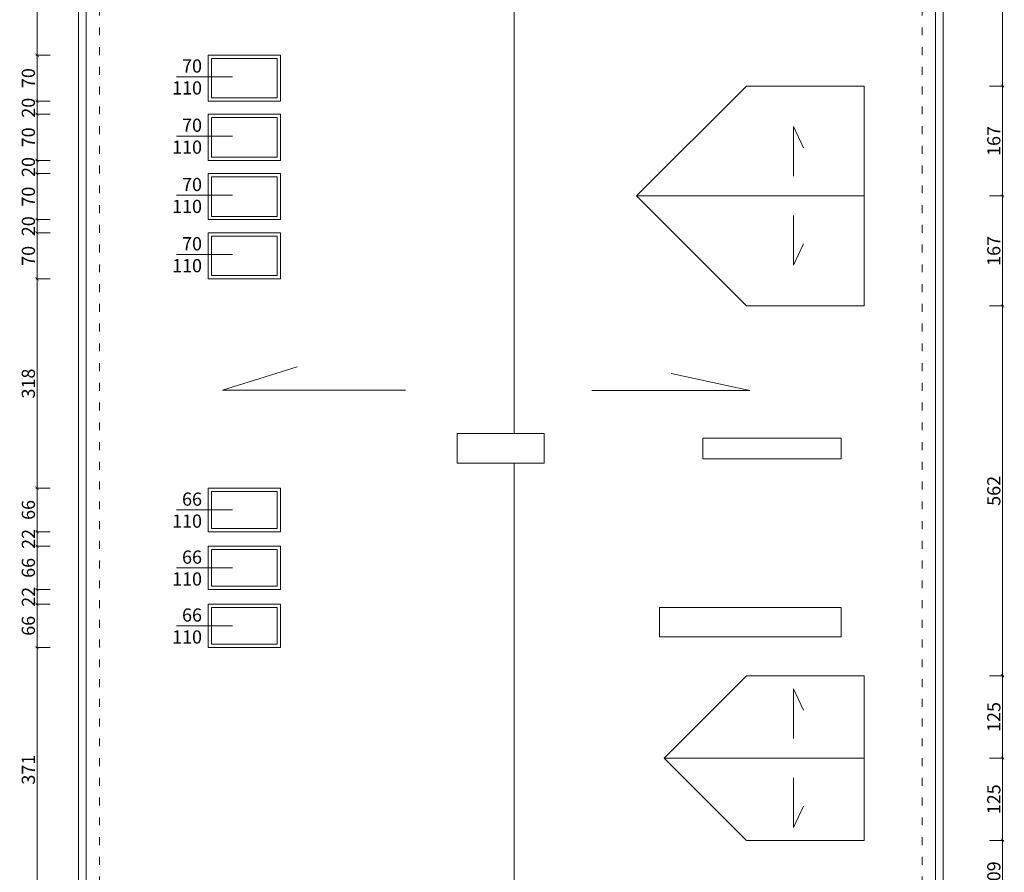
# Model space of a CAD drawing. Units: millimetres. Extents: x -31983 to 86412, y -73998 to 49513.
# Drawn here: x -27108 to -25613, y -65686 to -64391 of the extents above; entities that cross this region are included whole.
import ezdxf

# ---------------------------------------------------------------- set-up
doc = ezdxf.new("R2010")
doc.units = ezdxf.units.MM
doc.linetypes.add('ACAD_ISO03W100', pattern=[30, 12, -18])
doc.layers.get('0').update_dxf_attribs({"lineweight": 5})
for name, color, linetype, lineweight in [('A_DACH', 244, 'Continuous', 9), ('A_OBROBKI', 253, 'Continuous', 5), ('A_STOLARKA', 161, 'Continuous', 5), ('A_WYMIAROWANIE', 107, 'Continuous', 5), ('drzi i okna istniejące', 41, 'Continuous', 5), ('obrys na rzucie dachu', 42, 'ACAD_ISO03W100', 18)]:
    doc.layers.add(name, color=color, linetype=linetype, lineweight=lineweight)
doc.styles.add('ARIAL', font='ARIAL.TTF', dxfattribs={"width": 0.8})
doc.dimstyles.new('Ania K 1 100', dxfattribs={"dimtxt": 20, "dimasz": 5, "dimexe": 2, "dimexo": 0, "dimgap": 3, "dimtad": 1, "dimdec": 1, "dimzin": 0, "dimtxsty": 'ARIAL', "dimblk": 'ARCHTICK', "dimcen": 1, "dimclrd": 256, "dimclre": 256, "dimclrt": 256, "dimadec": 0, "dimazin": 0, "dimtfac": 1, "dimtdec": 1, "dimtofl": 0, "dimtmove": 0, "dimatfit": 3, "dimfxl": 0, "dimtolj": 1, "dimtzin": 0, "dimlwd": -1, "dimlwe": -1, "dimarcsym": 0})

# ---------------------------------------------------------------- blocks, each defined once
blk = doc.blocks.new('_ArchTick')
at = {"color": 0, "linetype": 'ByBlock', "const_width": 0.15}
blk.add_lwpolyline([(-0.5, -0.5), (0.5, 0.5)], dxfattribs=at)
blk = doc.blocks.new('*D816')
at = {"layer": 'A_WYMIAROWANIE'}
for p, q in [((-27061.2, -65345), (-27083.2, -65345)), ((-27081.2, -65716), (-27081.2, -65345)), ((-27061.2, -65716), (-27083.2, -65716))]:
    blk.add_line(p, q, dxfattribs=at)
at = {"layer": 'Defpoints', "color": 0}
for p in [(-27081.2, -65345), (-26773.4, -65345), (-26773.4, -65716)]:
    blk.add_point(p, dxfattribs=at)
at = {"layer": 'A_WYMIAROWANIE', "xscale": 5, "yscale": 5, "zscale": 5}
for p, rotation in [((-27081.2, -65345), 90), ((-27081.2, -65716), 270)]:
    blk.add_blockref('_ArchTick', p, dxfattribs=dict(at, rotation=rotation))
at = {"layer": 'A_WYMIAROWANIE', "insert": (-27094.4, -65530.5), "char_height": 20, "attachment_point": 5, "rotation": 90, "style": 'ARIAL'}
blk.add_mtext('\\A1;371', dxfattribs=at)
blk = doc.blocks.new('*D817')
at = {"layer": 'A_WYMIAROWANIE'}
for p, q in [((-27061.2, -65279), (-27083.2, -65279)), ((-27081.2, -65345), (-27081.2, -65279)), ((-27061.2, -65345), (-27083.2, -65345))]:
    blk.add_line(p, q, dxfattribs=at)
at = {"layer": 'Defpoints', "color": 0}
for p in [(-27081.2, -65279), (-26773.4, -65279), (-26773.4, -65345)]:
    blk.add_point(p, dxfattribs=at)
at = {"layer": 'A_WYMIAROWANIE', "xscale": 5, "yscale": 5, "zscale": 5}
for p, rotation in [((-27081.2, -65279), 90), ((-27081.2, -65345), 270)]:
    blk.add_blockref('_ArchTick', p, dxfattribs=dict(at, rotation=rotation))
at = {"layer": 'A_WYMIAROWANIE', "insert": (-27094.4, -65312), "char_height": 20, "attachment_point": 5, "rotation": 90, "style": 'ARIAL'}
blk.add_mtext('\\A1;66', dxfattribs=at)
blk = doc.blocks.new('*D818')
at = {"layer": 'A_WYMIAROWANIE'}
for p, q in [((-27061.2, -65257), (-27083.2, -65257)), ((-27081.2, -65279), (-27081.2, -65257)), ((-27061.2, -65279), (-27083.2, -65279))]:
    blk.add_line(p, q, dxfattribs=at)
at = {"layer": 'Defpoints', "color": 0}
for p in [(-27081.2, -65257), (-26773.4, -65257), (-26773.4, -65279)]:
    blk.add_point(p, dxfattribs=at)
at = {"layer": 'A_WYMIAROWANIE', "xscale": 5, "yscale": 5, "zscale": 5}
for p, rotation in [((-27081.2, -65257), 90), ((-27081.2, -65279), 270)]:
    blk.add_blockref('_ArchTick', p, dxfattribs=dict(at, rotation=rotation))
at = {"layer": 'A_WYMIAROWANIE', "insert": (-27094.3, -65268), "char_height": 20, "attachment_point": 5, "rotation": 90, "style": 'ARIAL'}
blk.add_mtext('\\A1;22', dxfattribs=at)
blk = doc.blocks.new('*D819')
at = {"layer": 'A_WYMIAROWANIE'}
for p, q in [((-27061.2, -65191), (-27083.2, -65191)), ((-27081.2, -65257), (-27081.2, -65191)), ((-27061.2, -65257), (-27083.2, -65257))]:
    blk.add_line(p, q, dxfattribs=at)
at = {"layer": 'Defpoints', "color": 0}
for p in [(-27081.2, -65191), (-26773.4, -65191), (-26773.4, -65257)]:
    blk.add_point(p, dxfattribs=at)
at = {"layer": 'A_WYMIAROWANIE', "xscale": 5, "yscale": 5, "zscale": 5}
for p, rotation in [((-27081.2, -65191), 90), ((-27081.2, -65257), 270)]:
    blk.add_blockref('_ArchTick', p, dxfattribs=dict(at, rotation=rotation))
at = {"layer": 'A_WYMIAROWANIE', "insert": (-27094.4, -65224), "char_height": 20, "attachment_point": 5, "rotation": 90, "style": 'ARIAL'}
blk.add_mtext('\\A1;66', dxfattribs=at)
blk = doc.blocks.new('*D820')
at = {"layer": 'A_WYMIAROWANIE'}
for p, q in [((-27061.2, -65169), (-27083.2, -65169)), ((-27081.2, -65191), (-27081.2, -65169)), ((-27061.2, -65191), (-27083.2, -65191))]:
    blk.add_line(p, q, dxfattribs=at)
at = {"layer": 'Defpoints', "color": 0}
for p in [(-27081.2, -65169), (-26773.4, -65169), (-26773.4, -65191)]:
    blk.add_point(p, dxfattribs=at)
at = {"layer": 'A_WYMIAROWANIE', "xscale": 5, "yscale": 5, "zscale": 5}
for p, rotation in [((-27081.2, -65169), 90), ((-27081.2, -65191), 270)]:
    blk.add_blockref('_ArchTick', p, dxfattribs=dict(at, rotation=rotation))
at = {"layer": 'A_WYMIAROWANIE', "insert": (-27094.3, -65180), "char_height": 20, "attachment_point": 5, "rotation": 90, "style": 'ARIAL'}
blk.add_mtext('\\A1;22', dxfattribs=at)
blk = doc.blocks.new('*D821')
at = {"layer": 'A_WYMIAROWANIE'}
for p, q in [((-27061.2, -65103), (-27083.2, -65103)), ((-27081.2, -65169), (-27081.2, -65103)), ((-27061.2, -65169), (-27083.2, -65169))]:
    blk.add_line(p, q, dxfattribs=at)
at = {"layer": 'Defpoints', "color": 0}
for p in [(-27081.2, -65103), (-26773.4, -65103), (-26773.4, -65169)]:
    blk.add_point(p, dxfattribs=at)
at = {"layer": 'A_WYMIAROWANIE', "xscale": 5, "yscale": 5, "zscale": 5}
for p, rotation in [((-27081.2, -65103), 90), ((-27081.2, -65169), 270)]:
    blk.add_blockref('_ArchTick', p, dxfattribs=dict(at, rotation=rotation))
at = {"layer": 'A_WYMIAROWANIE', "insert": (-27094.4, -65136), "char_height": 20, "attachment_point": 5, "rotation": 90, "style": 'ARIAL'}
blk.add_mtext('\\A1;66', dxfattribs=at)
blk = doc.blocks.new('*D822')
at = {"layer": 'A_WYMIAROWANIE'}
for p, q in [((-27061.2, -64785), (-27083.2, -64785)), ((-27081.2, -65103), (-27081.2, -64785)), ((-27061.2, -65103), (-27083.2, -65103))]:
    blk.add_line(p, q, dxfattribs=at)
at = {"layer": 'Defpoints', "color": 0}
for p in [(-27081.2, -64785), (-26773.4, -64785), (-26773.4, -65103)]:
    blk.add_point(p, dxfattribs=at)
at = {"layer": 'A_WYMIAROWANIE', "xscale": 5, "yscale": 5, "zscale": 5}
for p, rotation in [((-27081.2, -64785), 90), ((-27081.2, -65103), 270)]:
    blk.add_blockref('_ArchTick', p, dxfattribs=dict(at, rotation=rotation))
at = {"layer": 'A_WYMIAROWANIE', "insert": (-27094.4, -64944), "char_height": 20, "attachment_point": 5, "rotation": 90, "style": 'ARIAL'}
blk.add_mtext('\\A1;318', dxfattribs=at)
blk = doc.blocks.new('*D823')
at = {"layer": 'A_WYMIAROWANIE'}
for p, q in [((-27061.2, -64715), (-27083.2, -64715)), ((-27081.2, -64785), (-27081.2, -64715)), ((-27061.2, -64785), (-27083.2, -64785))]:
    blk.add_line(p, q, dxfattribs=at)
at = {"layer": 'Defpoints', "color": 0}
for p in [(-27081.2, -64715), (-26773.4, -64715), (-26773.4, -64785)]:
    blk.add_point(p, dxfattribs=at)
at = {"layer": 'A_WYMIAROWANIE', "xscale": 5, "yscale": 5, "zscale": 5}
for p, rotation in [((-27081.2, -64715), 90), ((-27081.2, -64785), 270)]:
    blk.add_blockref('_ArchTick', p, dxfattribs=dict(at, rotation=rotation))
at = {"layer": 'A_WYMIAROWANIE', "insert": (-27094.4, -64750), "char_height": 20, "attachment_point": 5, "rotation": 90, "style": 'ARIAL'}
blk.add_mtext('\\A1;70', dxfattribs=at)
blk = doc.blocks.new('*D824')
at = {"layer": 'A_WYMIAROWANIE'}
for p, q in [((-27061.2, -64695), (-27083.2, -64695)), ((-27081.2, -64715), (-27081.2, -64695)), ((-27061.2, -64715), (-27083.2, -64715))]:
    blk.add_line(p, q, dxfattribs=at)
at = {"layer": 'Defpoints', "color": 0}
for p in [(-27081.2, -64695), (-26773.4, -64695), (-26773.4, -64715)]:
    blk.add_point(p, dxfattribs=at)
at = {"layer": 'A_WYMIAROWANIE', "xscale": 5, "yscale": 5, "zscale": 5}
for p, rotation in [((-27081.2, -64695), 90), ((-27081.2, -64715), 270)]:
    blk.add_blockref('_ArchTick', p, dxfattribs=dict(at, rotation=rotation))
at = {"layer": 'A_WYMIAROWANIE', "insert": (-27094.4, -64705), "char_height": 20, "attachment_point": 5, "rotation": 90, "style": 'ARIAL'}
blk.add_mtext('\\A1;20', dxfattribs=at)
blk = doc.blocks.new('*D825')
at = {"layer": 'A_WYMIAROWANIE'}
for p, q in [((-27061.2, -64625), (-27083.2, -64625)), ((-27081.2, -64695), (-27081.2, -64625)), ((-27061.2, -64695), (-27083.2, -64695))]:
    blk.add_line(p, q, dxfattribs=at)
at = {"layer": 'Defpoints', "color": 0}
for p in [(-27081.2, -64625), (-26773.4, -64625), (-26773.4, -64695)]:
    blk.add_point(p, dxfattribs=at)
at = {"layer": 'A_WYMIAROWANIE', "xscale": 5, "yscale": 5, "zscale": 5}
for p, rotation in [((-27081.2, -64625), 90), ((-27081.2, -64695), 270)]:
    blk.add_blockref('_ArchTick', p, dxfattribs=dict(at, rotation=rotation))
at = {"layer": 'A_WYMIAROWANIE', "insert": (-27094.4, -64660), "char_height": 20, "attachment_point": 5, "rotation": 90, "style": 'ARIAL'}
blk.add_mtext('\\A1;70', dxfattribs=at)
blk = doc.blocks.new('*D826')
at = {"layer": 'A_WYMIAROWANIE'}
for p, q in [((-27061.2, -64605), (-27083.2, -64605)), ((-27081.2, -64625), (-27081.2, -64605)), ((-27061.2, -64625), (-27083.2, -64625))]:
    blk.add_line(p, q, dxfattribs=at)
at = {"layer": 'Defpoints', "color": 0}
for p in [(-27081.2, -64605), (-26773.4, -64605), (-26773.4, -64625)]:
    blk.add_point(p, dxfattribs=at)
at = {"layer": 'A_WYMIAROWANIE', "xscale": 5, "yscale": 5, "zscale": 5}
for p, rotation in [((-27081.2, -64605), 90), ((-27081.2, -64625), 270)]:
    blk.add_blockref('_ArchTick', p, dxfattribs=dict(at, rotation=rotation))
at = {"layer": 'A_WYMIAROWANIE', "insert": (-27094.4, -64615), "char_height": 20, "attachment_point": 5, "rotation": 90, "style": 'ARIAL'}
blk.add_mtext('\\A1;20', dxfattribs=at)
blk = doc.blocks.new('*D827')
at = {"layer": 'A_WYMIAROWANIE'}
for p, q in [((-27061.2, -64535), (-27083.2, -64535)), ((-27081.2, -64605), (-27081.2, -64535)), ((-27061.2, -64605), (-27083.2, -64605))]:
    blk.add_line(p, q, dxfattribs=at)
at = {"layer": 'Defpoints', "color": 0}
for p in [(-27081.2, -64535), (-26773.4, -64535), (-26773.4, -64605)]:
    blk.add_point(p, dxfattribs=at)
at = {"layer": 'A_WYMIAROWANIE', "xscale": 5, "yscale": 5, "zscale": 5}
for p, rotation in [((-27081.2, -64535), 90), ((-27081.2, -64605), 270)]:
    blk.add_blockref('_ArchTick', p, dxfattribs=dict(at, rotation=rotation))
at = {"layer": 'A_WYMIAROWANIE', "insert": (-27094.4, -64570), "char_height": 20, "attachment_point": 5, "rotation": 90, "style": 'ARIAL'}
blk.add_mtext('\\A1;70', dxfattribs=at)
blk = doc.blocks.new('*D828')
at = {"layer": 'A_WYMIAROWANIE'}
for p, q in [((-27061.2, -64515), (-27083.2, -64515)), ((-27081.2, -64535), (-27081.2, -64515)), ((-27061.2, -64535), (-27083.2, -64535))]:
    blk.add_line(p, q, dxfattribs=at)
at = {"layer": 'Defpoints', "color": 0}
for p in [(-27081.2, -64515), (-26773.4, -64515), (-26773.4, -64535)]:
    blk.add_point(p, dxfattribs=at)
at = {"layer": 'A_WYMIAROWANIE', "xscale": 5, "yscale": 5, "zscale": 5}
for p, rotation in [((-27081.2, -64515), 90), ((-27081.2, -64535), 270)]:
    blk.add_blockref('_ArchTick', p, dxfattribs=dict(at, rotation=rotation))
at = {"layer": 'A_WYMIAROWANIE', "insert": (-27094.4, -64525), "char_height": 20, "attachment_point": 5, "rotation": 90, "style": 'ARIAL'}
blk.add_mtext('\\A1;20', dxfattribs=at)
blk = doc.blocks.new('*D829')
at = {"layer": 'A_WYMIAROWANIE'}
for p, q in [((-27061.2, -64445), (-27083.2, -64445)), ((-27081.2, -64515), (-27081.2, -64445)), ((-27061.2, -64515), (-27083.2, -64515))]:
    blk.add_line(p, q, dxfattribs=at)
at = {"layer": 'Defpoints', "color": 0}
for p in [(-27081.2, -64445), (-26773.4, -64445), (-26773.4, -64515)]:
    blk.add_point(p, dxfattribs=at)
at = {"layer": 'A_WYMIAROWANIE', "xscale": 5, "yscale": 5, "zscale": 5}
for p, rotation in [((-27081.2, -64445), 90), ((-27081.2, -64515), 270)]:
    blk.add_blockref('_ArchTick', p, dxfattribs=dict(at, rotation=rotation))
at = {"layer": 'A_WYMIAROWANIE', "insert": (-27094.4, -64480), "char_height": 20, "attachment_point": 5, "rotation": 90, "style": 'ARIAL'}
blk.add_mtext('\\A1;70', dxfattribs=at)
blk = doc.blocks.new('*D830')
at = {"layer": 'A_WYMIAROWANIE'}
for p, q in [((-27061.2, -64103), (-27083.2, -64103)), ((-27081.2, -64445), (-27081.2, -64103)), ((-27061.2, -64445), (-27083.2, -64445))]:
    blk.add_line(p, q, dxfattribs=at)
at = {"layer": 'Defpoints', "color": 0}
for p in [(-27081.2, -64103), (-26773.4, -64103), (-26773.4, -64445)]:
    blk.add_point(p, dxfattribs=at)
at = {"layer": 'A_WYMIAROWANIE', "xscale": 5, "yscale": 5, "zscale": 5}
for p, rotation in [((-27081.2, -64103), 90), ((-27081.2, -64445), 270)]:
    blk.add_blockref('_ArchTick', p, dxfattribs=dict(at, rotation=rotation))
at = {"layer": 'A_WYMIAROWANIE', "insert": (-27094.4, -64274), "char_height": 20, "attachment_point": 5, "rotation": 90, "style": 'ARIAL'}
blk.add_mtext('\\A1;342', dxfattribs=at)
blk = doc.blocks.new('*D1004')
at = {"layer": 'A_WYMIAROWANIE'}
for p, q in [((-25635.5, -65638), (-25613.5, -65638)), ((-25615.5, -65747), (-25615.5, -65638)), ((-25635.5, -65747), (-25613.5, -65747))]:
    blk.add_line(p, q, dxfattribs=at)
at = {"layer": 'Defpoints', "color": 0}
for p in [(-25825.4, -65638), (-25615.5, -65638), (-25825.4, -65747)]:
    blk.add_point(p, dxfattribs=at)
at = {"layer": 'A_WYMIAROWANIE', "xscale": 5, "yscale": 5, "zscale": 5}
for p, rotation in [((-25615.5, -65638), 90), ((-25615.5, -65747), 270)]:
    blk.add_blockref('_ArchTick', p, dxfattribs=dict(at, rotation=rotation))
at = {"layer": 'A_WYMIAROWANIE', "insert": (-25628.7, -65692.5), "char_height": 20, "attachment_point": 5, "rotation": 90, "style": 'ARIAL'}
blk.add_mtext('\\A1;109', dxfattribs=at)
blk = doc.blocks.new('*D1005')
at = {"layer": 'A_WYMIAROWANIE'}
for p, q in [((-25635.5, -65513), (-25613.5, -65513)), ((-25615.5, -65638), (-25615.5, -65513)), ((-25635.5, -65638), (-25613.5, -65638))]:
    blk.add_line(p, q, dxfattribs=at)
at = {"layer": 'Defpoints', "color": 0}
for p in [(-25825.4, -65513), (-25615.5, -65513), (-25825.4, -65638)]:
    blk.add_point(p, dxfattribs=at)
at = {"layer": 'A_WYMIAROWANIE', "xscale": 5, "yscale": 5, "zscale": 5}
for p, rotation in [((-25615.5, -65513), 90), ((-25615.5, -65638), 270)]:
    blk.add_blockref('_ArchTick', p, dxfattribs=dict(at, rotation=rotation))
at = {"layer": 'A_WYMIAROWANIE', "insert": (-25628.7, -65575.5), "char_height": 20, "attachment_point": 5, "rotation": 90, "style": 'ARIAL'}
blk.add_mtext('\\A1;125', dxfattribs=at)
blk = doc.blocks.new('*D1006')
at = {"layer": 'A_WYMIAROWANIE'}
for p, q in [((-25635.5, -65388), (-25613.5, -65388)), ((-25615.5, -65513), (-25615.5, -65388)), ((-25635.5, -65513), (-25613.5, -65513))]:
    blk.add_line(p, q, dxfattribs=at)
at = {"layer": 'Defpoints', "color": 0}
for p in [(-25825.4, -65388), (-25615.5, -65388), (-25825.4, -65513)]:
    blk.add_point(p, dxfattribs=at)
at = {"layer": 'A_WYMIAROWANIE', "xscale": 5, "yscale": 5, "zscale": 5}
for p, rotation in [((-25615.5, -65388), 90), ((-25615.5, -65513), 270)]:
    blk.add_blockref('_ArchTick', p, dxfattribs=dict(at, rotation=rotation))
at = {"layer": 'A_WYMIAROWANIE', "insert": (-25628.7, -65450.5), "char_height": 20, "attachment_point": 5, "rotation": 90, "style": 'ARIAL'}
blk.add_mtext('\\A1;125', dxfattribs=at)
blk = doc.blocks.new('*D1007')
at = {"layer": 'A_WYMIAROWANIE'}
for p, q in [((-25635.5, -64826), (-25613.5, -64826)), ((-25615.5, -65388), (-25615.5, -64826)), ((-25635.5, -65388), (-25613.5, -65388))]:
    blk.add_line(p, q, dxfattribs=at)
at = {"layer": 'Defpoints', "color": 0}
for p in [(-25825.4, -64826), (-25615.5, -64826), (-25825.4, -65388)]:
    blk.add_point(p, dxfattribs=at)
at = {"layer": 'A_WYMIAROWANIE', "xscale": 5, "yscale": 5, "zscale": 5}
for p, rotation in [((-25615.5, -64826), 90), ((-25615.5, -65388), 270)]:
    blk.add_blockref('_ArchTick', p, dxfattribs=dict(at, rotation=rotation))
at = {"layer": 'A_WYMIAROWANIE', "insert": (-25628.7, -65107), "char_height": 20, "attachment_point": 5, "rotation": 90, "style": 'ARIAL'}
blk.add_mtext('\\A1;562', dxfattribs=at)
blk = doc.blocks.new('*D1008')
at = {"layer": 'A_WYMIAROWANIE'}
for p, q in [((-25635.5, -64659), (-25613.5, -64659)), ((-25615.5, -64826), (-25615.5, -64659)), ((-25635.5, -64826), (-25613.5, -64826))]:
    blk.add_line(p, q, dxfattribs=at)
at = {"layer": 'Defpoints', "color": 0}
for p in [(-25825.4, -64659), (-25615.5, -64659), (-25825.4, -64826)]:
    blk.add_point(p, dxfattribs=at)
at = {"layer": 'A_WYMIAROWANIE', "xscale": 5, "yscale": 5, "zscale": 5}
for p, rotation in [((-25615.5, -64659), 90), ((-25615.5, -64826), 270)]:
    blk.add_blockref('_ArchTick', p, dxfattribs=dict(at, rotation=rotation))
at = {"layer": 'A_WYMIAROWANIE', "insert": (-25628.7, -64742.5), "char_height": 20, "attachment_point": 5, "rotation": 90, "style": 'ARIAL'}
blk.add_mtext('\\A1;167', dxfattribs=at)
blk = doc.blocks.new('*D1009')
at = {"layer": 'A_WYMIAROWANIE'}
for p, q in [((-25635.5, -64492), (-25613.5, -64492)), ((-25615.5, -64659), (-25615.5, -64492)), ((-25635.5, -64659), (-25613.5, -64659))]:
    blk.add_line(p, q, dxfattribs=at)
at = {"layer": 'Defpoints', "color": 0}
for p in [(-25825.4, -64492), (-25615.5, -64492), (-25825.4, -64659)]:
    blk.add_point(p, dxfattribs=at)
at = {"layer": 'A_WYMIAROWANIE', "xscale": 5, "yscale": 5, "zscale": 5}
for p, rotation in [((-25615.5, -64492), 90), ((-25615.5, -64659), 270)]:
    blk.add_blockref('_ArchTick', p, dxfattribs=dict(at, rotation=rotation))
at = {"layer": 'A_WYMIAROWANIE', "insert": (-25628.7, -64575.5), "char_height": 20, "attachment_point": 5, "rotation": 90, "style": 'ARIAL'}
blk.add_mtext('\\A1;167', dxfattribs=at)
blk = doc.blocks.new('*D1010')
at = {"layer": 'A_WYMIAROWANIE'}
for p, q in [((-25635.5, -63864.5), (-25613.5, -63864.5)), ((-25615.5, -64492), (-25615.5, -63864.5)), ((-25635.5, -64492), (-25613.5, -64492))]:
    blk.add_line(p, q, dxfattribs=at)
at = {"layer": 'Defpoints', "color": 0}
for p in [(-25717.4, -63864.5), (-25615.5, -63864.5), (-25825.4, -64492)]:
    blk.add_point(p, dxfattribs=at)
at = {"layer": 'A_WYMIAROWANIE', "xscale": 5, "yscale": 5, "zscale": 5}
for p, rotation in [((-25615.5, -63864.5), 90), ((-25615.5, -64492), 270)]:
    blk.add_blockref('_ArchTick', p, dxfattribs=dict(at, rotation=rotation))
at = {"layer": 'A_WYMIAROWANIE', "insert": (-25628.7, -64178.2), "char_height": 20, "attachment_point": 5, "rotation": 90, "style": 'ARIAL'}
blk.add_mtext('\\A1;628', dxfattribs=at)

msp = doc.modelspace()

# ---------------------------------------------------------------- linework, layer by layer
at = {"layer": 'A_DACH'}
for p, q in [((-27006.44, -62032.99), (-27006.44, -67064.49)), ((-26356.94, -63569.99), (-26356.94, -65019.99)), ((-25717.44, -63850.99), (-25717.44, -66377.99)), ((-26171.19, -64658.99), (-26004.19, -64491.99)), ((-26004.19, -64491.99), (-25825.44, -64491.99)), ((-25825.44, -64491.99), (-25825.44, -64825.99)), ((-25825.44, -64658.99), (-26171.19, -64658.99)), ((-26171.19, -64658.99), (-26004.19, -64825.99)), ((-26004.19, -64825.99), (-25825.44, -64825.99)), ((-26356.94, -65064.99), (-26356.94, -67064.49)), ((-26129.19, -65512.99), (-26004.19, -65387.99)), ((-26004.19, -65387.99), (-25825.44, -65387.99)), ((-25825.44, -65387.99), (-25825.44, -65637.99)), ((-26129.19, -65512.99), (-26004.19, -65637.99)), ((-25825.44, -65512.99), (-26129.19, -65512.99)), ((-26004.19, -65637.99), (-25825.44, -65637.99))]:
    msp.add_line(p, q, dxfattribs=at)
for points in [[(-25932.66, -64629.04), (-25932.66, -64553.62), (-25917.57, -64586.05)], [(-25932.66, -64688.94), (-25932.66, -64764.35), (-25917.57, -64731.93)], [(-26521.65, -64954.15), (-26799.87, -64954.15), (-26686.43, -64918.79)], [(-26239.13, -64954.7), (-25999.21, -64954.7), (-26118.67, -64928.83)], [(-25932.66, -65483.04), (-25932.66, -65407.62), (-25917.57, -65440.05)], [(-25932.66, -65542.94), (-25932.66, -65618.35), (-25917.57, -65585.93)]]:
    msp.add_lwpolyline(points, dxfattribs=at)
for points in [[(-26443.44, -65019.99), (-26311.44, -65019.99), (-26311.44, -65064.99), (-26443.44, -65064.99)], [(-26070.44, -65026.99), (-25860.44, -65026.99), (-25860.44, -65058.49), (-26070.44, -65058.49)], [(-26136.44, -65328.99), (-25860.44, -65328.99), (-25860.44, -65283.99), (-26136.44, -65283.99)]]:
    msp.add_lwpolyline(points, close=True, dxfattribs=at)
at = {"layer": 'A_OBROBKI'}
for p, q in [((-27018.44, -62032.99), (-27018.44, -67064.49)), ((-25705.44, -63876.49), (-25705.44, -66365.99))]:
    msp.add_line(p, q, dxfattribs=at)
at = {"layer": 'A_STOLARKA'}
for points in [[(-26821.44, -64444.99), (-26711.44, -64444.99), (-26711.44, -64514.99), (-26821.44, -64514.99)], [(-26816.44, -64449.99), (-26716.44, -64449.99), (-26716.44, -64509.99), (-26816.44, -64509.99)], [(-26821.44, -64534.99), (-26711.44, -64534.99), (-26711.44, -64604.99), (-26821.44, -64604.99)], [(-26816.44, -64539.99), (-26716.44, -64539.99), (-26716.44, -64599.99), (-26816.44, -64599.99)], [(-26821.44, -64624.99), (-26711.44, -64624.99), (-26711.44, -64694.99), (-26821.44, -64694.99)], [(-26816.44, -64629.99), (-26716.44, -64629.99), (-26716.44, -64689.99), (-26816.44, -64689.99)], [(-26821.44, -64714.99), (-26711.44, -64714.99), (-26711.44, -64784.99), (-26821.44, -64784.99)], [(-26816.44, -64719.99), (-26716.44, -64719.99), (-26716.44, -64779.99), (-26816.44, -64779.99)], [(-26821.44, -65102.99), (-26711.44, -65102.99), (-26711.44, -65168.99), (-26821.44, -65168.99)], [(-26816.44, -65107.99), (-26716.44, -65107.99), (-26716.44, -65163.99), (-26816.44, -65163.99)], [(-26821.44, -65190.99), (-26711.44, -65190.99), (-26711.44, -65256.99), (-26821.44, -65256.99)], [(-26816.44, -65195.99), (-26716.44, -65195.99), (-26716.44, -65251.99), (-26816.44, -65251.99)], [(-26821.44, -65278.99), (-26711.44, -65278.99), (-26711.44, -65344.99), (-26821.44, -65344.99)], [(-26816.44, -65283.99), (-26716.44, -65283.99), (-26716.44, -65339.99), (-26816.44, -65339.99)]]:
    msp.add_lwpolyline(points, close=True, dxfattribs=at)
at = {"layer": 'drzi i okna istniejące'}
for p, q in [((-26869.56, -64477.99), (-26784.56, -64477.99)), ((-26869.56, -64567.99), (-26784.56, -64567.99)), ((-26869.56, -64657.99), (-26784.56, -64657.99)), ((-26869.56, -64747.99), (-26784.56, -64747.99)), ((-26869.56, -65135.99), (-26784.56, -65135.99)), ((-26869.56, -65223.99), (-26784.56, -65223.99)), ((-26869.56, -65311.99), (-26784.56, -65311.99))]:
    msp.add_line(p, q, dxfattribs=at)
at = {"layer": 'obrys na rzucie dachu'}
for p, q in [((-26986.44, -62032.99), (-26986.44, -67064.49)), ((-25737.44, -62032.99), (-25737.44, -66397.99))]:
    msp.add_line(p, q, dxfattribs=at)

# ---------------------------------------------------------------- texts
at = {"layer": 'drzi i okna istniejące', "char_height": 20, "width": 72.4228, "attachment_point": 3, "style": 'ARIAL'}
for s, insert in [('70\\P110', (-26830.8, -64451.6)), ('70\\P110', (-26830.8, -64541.6)), ('70\\P110', (-26830.8, -64631.6)), ('70\\P110', (-26830.8, -64721.6)), ('66\\P110', (-26830.8, -65109.6)), ('66\\P110', (-26830.8, -65197.6)), ('66\\P110', (-26830.8, -65285.6))]:
    msp.add_mtext(s, dxfattribs=dict(at, insert=insert))

# ---------------------------------------------------------------- dimensions: what is measured, and where the dimension line sits
at = {"layer": 'A_WYMIAROWANIE'}
for base, p1, p2, picture, middle in [((-25615.53519826, -63864.4888264), (-25825.43877944, -64491.9888264), (-25717.43877944, -63864.4888264), '*D1010', (-25628.74665802, -64178.2388264)), ((-27081.21, -64102.99), (-26773.44, -64444.99), (-26773.44, -64102.99), '*D830', (-27094.43, -64273.99)), ((-27081.21, -64444.99), (-26773.44, -64514.99), (-26773.44, -64444.99), '*D829', (-27094.43, -64479.99)), ((-25615.54, -64491.99), (-25825.44, -64658.99), (-25825.44, -64491.99), '*D1009', (-25628.75, -64575.49)), ((-27081.21, -64534.99), (-26773.44, -64604.99), (-26773.44, -64534.99), '*D827', (-27094.43, -64569.99)), ((-27081.21, -64624.99), (-26773.44, -64694.99), (-26773.44, -64624.99), '*D825', (-27094.43, -64659.99)), ((-25615.54, -64658.99), (-25825.44, -64825.99), (-25825.44, -64658.99), '*D1008', (-25628.75, -64742.49)), ((-27081.21, -64714.99), (-26773.44, -64784.99), (-26773.44, -64714.99), '*D823', (-27094.43, -64749.99)), ((-27081.21, -64784.99), (-26773.44, -65102.99), (-26773.44, -64784.99), '*D822', (-27094.43, -64943.99)), ((-25615.54, -64825.99), (-25825.44, -65387.99), (-25825.44, -64825.99), '*D1007', (-25628.75, -65106.99)), ((-27081.21, -65102.99), (-26773.44, -65168.99), (-26773.44, -65102.99), '*D821', (-27094.43, -65135.99)), ((-27081.21, -65190.99), (-26773.44, -65256.99), (-26773.44, -65190.99), '*D819', (-27094.43, -65223.99)), ((-27081.21, -65278.99), (-26773.44, -65344.99), (-26773.44, -65278.99), '*D817', (-27094.43, -65311.99)), ((-27081.21, -65344.99), (-26773.44, -65715.99), (-26773.44, -65344.99), '*D816', (-27094.43, -65530.49)), ((-25615.54, -65387.99), (-25825.44, -65512.99), (-25825.44, -65387.99), '*D1006', (-25628.75, -65450.49)), ((-25615.54, -65512.99), (-25825.44, -65637.99), (-25825.44, -65512.99), '*D1005', (-25628.75, -65575.49)), ((-25615.54, -65637.99), (-25825.44, -65746.99), (-25825.44, -65637.99), '*D1004', (-25628.75, -65692.49))]:
    dim = msp.add_linear_dim(base=base, p1=p1, p2=p2, angle=90, dimstyle='Ania K 1 100', override={"dimdec": 0, "dimtmove": 1}, dxfattribs=at)
    dim.commit()
    dim.dimension.update_dxf_attribs({"geometry": picture, "text_midpoint": middle})
for base, p1, p2, picture, middle in [((-27081.21, -64514.99), (-26773.44, -64534.99), (-26773.44, -64514.99), '*D828', (-27081.21, -64524.99)), ((-27081.21, -64604.99), (-26773.44, -64624.99), (-26773.44, -64604.99), '*D826', (-27081.21, -64614.99)), ((-27081.21, -64694.99), (-26773.44, -64714.99), (-26773.44, -64694.99), '*D824', (-27081.21, -64704.99)), ((-27081.21, -65168.99), (-26773.44, -65190.99), (-26773.44, -65168.99), '*D820', (-27081.21, -65179.99)), ((-27081.21, -65256.99), (-26773.44, -65278.99), (-26773.44, -65256.99), '*D818', (-27081.21, -65267.99))]:
    dim = msp.add_linear_dim(base=base, p1=p1, p2=p2, angle=90, dimstyle='Ania K 1 100', override={"dimdec": 0, "dimtmove": 1}, dxfattribs=at)
    dim.commit()
    dim.dimension.update_dxf_attribs({"geometry": picture, "text_midpoint": middle, "dimtype": 160})

doc.saveas('drawing.dxf')
